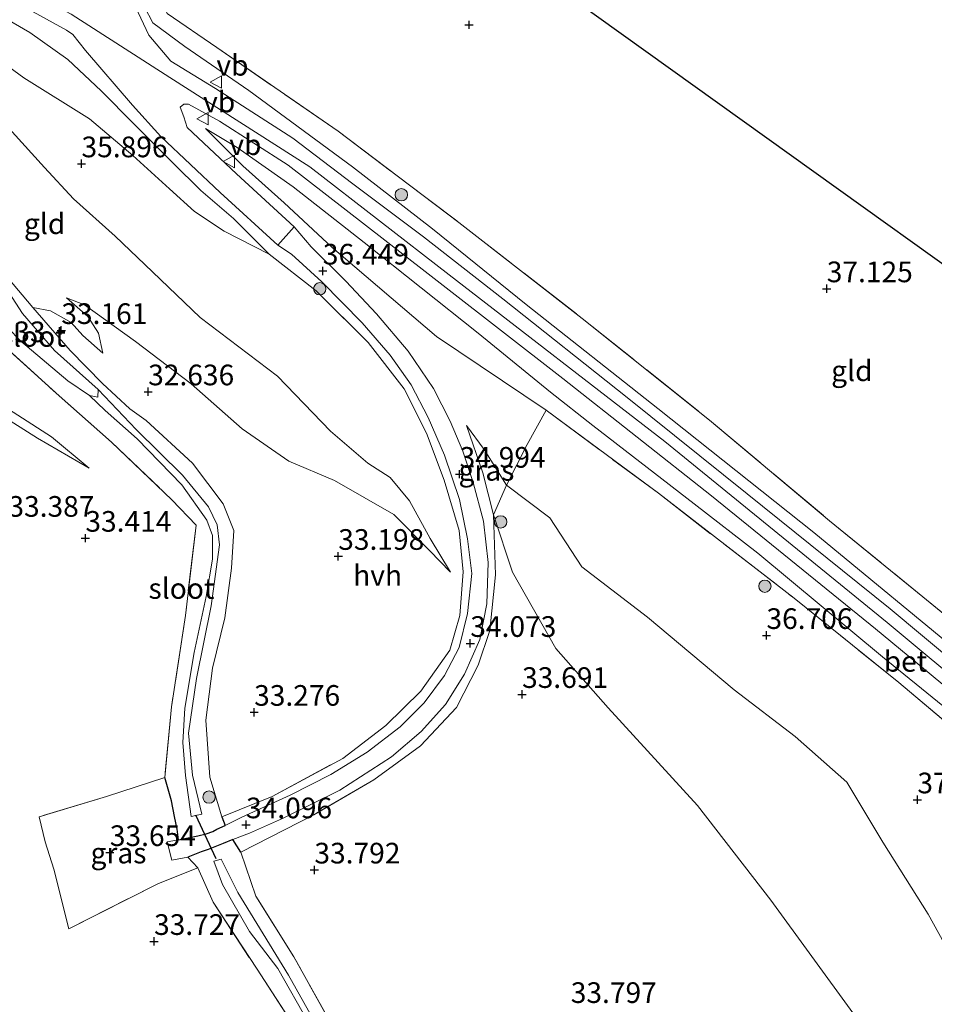
# Model space of a CAD drawing. Units: metres. Extents: x 177631 to 180010, y 331248 to 332834.
# Drawn here: x 179361 to 179471, y 332545 to 332664 of the extents above; entities that cross this region are included whole.
import ezdxf
from ezdxf.enums import TextEntityAlignment as Align

# ---------------------------------------------------------------- set-up
doc = ezdxf.new("R2010")
doc.units = ezdxf.units.M
doc.linetypes.add('IE-TERREINAFSCHEIDING', pattern=[10, 8, -2])
doc.layers.get('0').update_dxf_attribs({"lineweight": 25})
for name, color, linetype, lineweight in [('B-ME-GR-BOOM-GV-B6', 93, 'Continuous', 18), ('B-ME-GR-BOOM-S-B1', 93, 'Continuous', 18), ('B-ME-GW-HOOGTEPUNT-S-B1', 10, 'Continuous', 25), ('B-ME-GW-INSTEEKWATERGANG-L-B1', 10, 'Continuous', 25), ('B-ME-GW-KRUINLIJN-L-B1', 93, 'Continuous', 18), ('B-ME-GW-TEENLIJN-L-B1', 93, 'Continuous', 18), ('B-ME-IE-GRASLAND-GV-B6', 93, 'Continuous', 18), ('B-ME-IE-GRONDWERKLIJN-GROND_INGERICHT-GV-B6', 253, 'Continuous', 18), ('B-ME-IE-TERREINAFSCHEIDING-DOORGANG-L-B1', 8, 'IE-TERREINAFSCHEIDING-KUNSTMATIG-OPEN', 18), ('B-ME-IE-TERREINAFSCHEIDING-RASTERHEKWERK-L-B1', 8, 'IE-TERREINAFSCHEIDING', 18), ('B-ME-KG-KADASTRAAL-OPNAMEDTMGRENS-L-B1', 10, 'Continuous', 25), ('B-ME-KW-DUIKER-L-B1', 10, 'Continuous', 25), ('B-ME-OG-WATER-GV-B6', 153, 'Continuous', 18), ('B-ME-VH-VERH_SOORT-BETON-OVERIG-GV-B6', 8, 'IE-TERREINAFSCHEIDING-NATUURLIJK-HOUTWAL', 18), ('B-ME-VH-VERH_SOORT-HALF_VERHARDING-GV-B6', 8, 'IE-TERREINAFSCHEIDING-NATUURLIJK-HOUTWAL', 18), ('B-ME-VW-MEUBILAIR_WEGMEUBILAIR-VERKEERSBORD-S-B1', 8, 'Continuous', 18)]:
    doc.layers.add(name, color=color, linetype=linetype, lineweight=lineweight)
doc.styles.add('NLCS-ISO', font='NLCS-ISO.TTF')
doc.linetypes.add('IE-TERREINAFSCHEIDING-KUNSTMATIG-OPEN', pattern='A,7,-1.5,[67,NLCS.SHX,S=0.75,R=0,X=0,Y=0],-1.5', length=10)
doc.linetypes.add('IE-TERREINAFSCHEIDING-NATUURLIJK-HOUTWAL', pattern='A,7,-1.5,[67,NLCS.SHX,S=0.75,R=45,X=0,Y=0],-1.5,7,-1.5,[70,NLCS.SHX,S=0.75,R=0,X=0,Y=0],-1.5', length=20)

# ---------------------------------------------------------------- blocks, each defined once
blk = doc.blocks.new('verkeersbord')
for p, q in [((0, 0.75), (-0.75, -0.625)), ((0.75, -0.625), (0, 0.75)), ((-0.75, -0.625), (0.75, -0.625))]:
    blk.add_line(p, q)
blk = doc.blocks.new('boom')
blk.add_hatch(color=256).paths.add_polyline_path([(-0.75, 0, 1), (0.75, 0, 1)])
blk.add_circle((0, 0), 0.75)
blk = doc.blocks.new('hoogtepunt')
for p, q in [((-0.5, 0), (0.5, 0)), ((0, 0.5), (0, -0.5))]:
    blk.add_line(p, q)

msp = doc.modelspace()

# ---------------------------------------------------------------- linework, layer by layer
at = {"layer": 'B-ME-GR-BOOM-GV-B6'}
for points in [[(179473.892, 332549.86, 36.481), (179470.669, 332555.698, 36.78), (179465.163, 332564.431, 37.392), (179460.802, 332571.695, 37.604), (179454.584, 332577.198, 37.194), (179447.178, 332582.851, 36.955), (179436.686, 332591.669, 36.264), (179428.753, 332597.748, 36.108), (179424.861, 332603.661, 36.108), (179419.624, 332607.633, 35.947), (179422.14, 332612.541, 36.421), (179424.436, 332616.715, 37.066), (179438.01, 332606.647, 37.167), (179454.437, 332593.943, 37.208), (179467.132, 332583.756, 37.618), (179477.956, 332574.584, 37.678)], [(179399.607, 332540.315, 34.146), (179393.881, 332550.566, 34.156), (179389.284, 332557.902, 34.064), (179387.492, 332563.235, 34.146), (179396.31, 332567.756, 34.202), (179403.571, 332571.958, 34.229), (179409.229, 332576.092, 34.142), (179413.57, 332580.72, 34.123), (179416.194, 332585.842, 34.271), (179417.617, 332590.055, 34.469), (179418.316, 332596.777, 34.667), (179418.063, 332604.026, 35.118), (179420.364, 332597.116, 34.625), (179425.597, 332587.882, 34.252), (179431.943, 332580.669, 34.119), (179442.746, 332568.858, 34.128), (179451.628, 332557.401, 34.202), (179461.566, 332543.772, 34.243)]]:
    msp.add_polyline3d(points, dxfattribs=at)
at = {"layer": 'B-ME-GW-INSTEEKWATERGANG-L-B1'}
for p, q in [((179385.19, 332567.506, 34.28), (179385.578, 332566.456, 33.593)), ((179387.492, 332563.235, 34.146), (179386.518, 332564.735, 33.73)), ((179382.286, 332561.328, 33.861), (179381.063, 332562.614, 33.655))]:
    msp.add_line(p, q, dxfattribs=at)
for points in [[(179379.914, 332564.73, 33.708), (179379.775, 332566.001, 33.846), (179379.429, 332567.546, 33.846), (179379.082, 332569.435, 33.846), (179378.257, 332572.266, 33.704)], [(179379.914, 332564.73, 33.708), (179382.283, 332565.18, 33.239), (179383.279, 332565.457, 33.232), (179384.103, 332565.733, 33.247), (179384.583, 332566.008, 33.332), (179385.578, 332566.456, 33.593)], [(179386.518, 332564.735, 33.73), (179385.32, 332564.269, 33.402), (179383.5, 332563.545, 33.271), (179382.676, 332563.269, 33.363), (179381.063, 332562.614, 33.655)]]:
    msp.add_polyline3d(points, dxfattribs=at)
at = {"layer": 'B-ME-GW-KRUINLIJN-L-B1'}
for points in [[(179202.157, 332760.601, 38.891), (179223.565, 332758.447, 39.059), (179234.837, 332756.136, 39.256), (179249.846, 332750.373, 39.134), (179260.399, 332745.406, 39.05), (179280.136, 332733.28, 39.144), (179295.267, 332722.538, 39.265), (179314.75, 332704.223, 39.331), (179335.81, 332683.885, 39.509), (179349.609, 332673.871, 39.406), (179366.94, 332664.617, 39.359), (179378.896, 332656.977, 39.022), (179395.825, 332646.159, 39.303), (179412.68, 332633.101, 39.378), (179438.806, 332612.915, 39.331), (179465.711, 332591.025, 39.284), (179487.64, 332572.756, 39.256), (179510.702, 332552.608, 39.369), (179532.434, 332533.285, 39.269), (179559.084, 332509.684, 39.156), (179581.829, 332488.681, 39.087)], [(179390.894, 332635.606, 36.872), (179386.583, 332639.9, 37.314), (179382.651, 332643.301, 37.687), (179379.261, 332646.661, 38.037), (179374.507, 332651.374, 38.327), (179370.585, 332655.358, 38.47), (179366.528, 332659.163, 38.599), (179361.939, 332662.415, 38.622), (179352.282, 332668.012, 38.668), (179344.347, 332673.076, 38.696), (179336.91, 332678.452, 38.829), (179329.711, 332684.557, 38.811), (179320.894, 332692.872, 38.857), (179312.092, 332702.178, 38.843), (179304.082, 332710.323, 38.765), (179295.492, 332717.718, 38.732)], [(179292.132, 332699.296, 35.472), (179310.922, 332686.124, 35.357), (179335.391, 332668.918, 35.702), (179352.928, 332656.569, 35.673), (179358.613, 332651.704, 35.759), (179363.721, 332646.087, 35.673), (179367.237, 332642.287, 35.472), (179372.255, 332637.75, 35.271), (179376.772, 332633.458, 35.185), (179382.544, 332627.928, 35.127), (179391.901, 332620.843, 35.127), (179398.346, 332614.155, 35.012), (179402.86, 332610.279, 34.668), (179405.532, 332608.551, 34.323), (179407.878, 332605.741, 34.237), (179410.402, 332601.187, 34.208), (179412.868, 332597.111, 34.197)], [(179388.954, 332693.959, 37.936), (179385.616, 332689.191, 38.065), (179381.859, 332682.907, 38.332), (179378.532, 332677.128, 38.654), (179376.116, 332671.917, 38.705), (179375.427, 332668.711, 38.691), (179375.807, 332665.508, 38.732), (179376.818, 332663.585, 38.769), (179380.714, 332660.728, 38.691), (179388.438, 332655.399, 38.714), (179400.99, 332646.145, 38.765), (179410.679, 332638.639, 38.852), (179422.016, 332629.492, 38.801), (179437.963, 332616.912, 38.82), (179456.831, 332601.899, 38.751), (179475.91, 332586.192, 38.824), (179494.232, 332570.579, 38.797), (179509.269, 332557.777, 38.769), (179522.127, 332546.094, 38.691), (179534.167, 332536.072, 38.603), (179552.227, 332519.744, 38.663), (179571.994, 332502.721, 38.677), (179588.725, 332486.203, 38.7)], [(179586.932, 332479.97, 38.631), (179582.485, 332484.219, 38.599), (179575.994, 332490.746, 38.576), (179565.824, 332499.516, 38.548), (179555.335, 332508.575, 38.562), (179543.051, 332519.117, 38.511), (179532.681, 332527.88, 38.419), (179523.005, 332536.854, 38.516), (179514.809, 332544.927, 38.562), (179506.916, 332552.027, 38.557), (179499.689, 332558.302, 38.585), (179491.06, 332565.65, 38.7), (179480.377, 332574.456, 38.76), (179465.135, 332586.851, 38.682), (179450.06, 332599.404, 38.64), (179442.336, 332605.378, 38.686), (179430.088, 332614.834, 38.778), (179424.971, 332618.9, 38.714), (179416.184, 332626.018, 38.668), (179402.416, 332637, 38.645), (179393.826, 332643.72, 38.622), (179387.047, 332648.479, 38.53), (179383.209, 332650.807, 38.378)], [(179362.283, 332629.13, 33.124), (179364.427, 332628.719, 33.12), (179366.949, 332627.319, 33.12)], [(179339.563, 332627.434, 33.451), (179344.282, 332625.012, 33.401), (179349.605, 332621.353, 33.456), (179356.67, 332617.254, 33.525), (179362.846, 332613.314, 33.599), (179369.102, 332609.675, 33.46)], [(179366.949, 332627.319, 33.12), (179368.368, 332625.736, 33.028), (179370.787, 332623.589, 32.691)], [(179548.868, 332502.941, 36.72), (179542.767, 332496.865, 36.61), (179537.304, 332490.338, 36.324), (179533.261, 332483.446, 36.232), (179529.332, 332479.961, 35.97), (179524.298, 332480.725, 35.882), (179519.734, 332485.663, 36.043), (179514.514, 332494.107, 36.246), (179505.644, 332505.598, 36.26), (179496.972, 332515.489, 36.076), (179490.395, 332525.005, 36.2), (179480.51, 332537.348, 36.329), (179473.892, 332549.86, 36.481), (179470.669, 332555.698, 36.78), (179465.163, 332564.431, 37.392), (179460.802, 332571.695, 37.604), (179454.584, 332577.198, 37.194), (179447.178, 332582.851, 36.955), (179436.686, 332591.669, 36.264), (179428.753, 332597.748, 36.108), (179424.861, 332603.661, 36.108), (179419.624, 332607.633, 35.947), (179416.941, 332611.966, 35.836), (179414.783, 332614.834, 35.841)]]:
    msp.add_polyline3d(points, dxfattribs=at)
at = {"layer": 'B-ME-GW-TEENLIJN-L-B1'}
for points in [[(179291.755, 332716.535, 36.527), (179302.63, 332706.219, 36.527), (179306.901, 332701.427, 36.527), (179311.678, 332695.558, 36.527), (179316.28, 332691.018, 36.527), (179320.63, 332686.808, 36.556), (179324.56, 332683.427, 36.556), (179335.841, 332674.361, 36.785), (179343.355, 332669.424, 36.699), (179347.527, 332666.959, 36.699), (179354.21, 332662.017, 36.785), (179361.226, 332656.911, 36.929), (179369.155, 332651.978, 36.958), (179374.422, 332647.525, 36.958), (179378.854, 332643.483, 36.785), (179381.865, 332640.76, 36.728), (179385.455, 332638.374, 36.728), (179390.894, 332635.606, 36.872)], [(179383.209, 332650.807, 38.378), (179387.7, 332646.298, 37.719), (179392.73, 332641.782, 37.245), (179398.514, 332636.389, 36.881), (179411.14, 332625.638, 36.619), (179424.436, 332616.715, 37.066)], [(179369.102, 332609.675, 33.46), (179364.564, 332613.479, 33.391), (179356.921, 332618.365, 33.35), (179349.425, 332622.96, 33.272), (179344.915, 332625.714, 33.221), (179340.682, 332629.654, 33.083)], [(179370.787, 332623.589, 32.691), (179370.233, 332626.018, 32.627), (179368.953, 332628.061, 32.567), (179366.368, 332630.298, 32.521), (179368.552, 332629.444, 32.622), (179374.71, 332625.008, 32.765), (179381.481, 332619.907, 32.917), (179387.619, 332614.44, 33.166), (179393.301, 332610.522, 33.396), (179398.8, 332608.213, 33.41), (179405.986, 332604.089, 33.631), (179410.299, 332599.717, 33.783), (179412.868, 332597.111, 34.197)], [(179414.783, 332614.834, 35.841), (179416.756, 332609.125, 35.385), (179418.063, 332604.026, 35.118), (179420.364, 332597.116, 34.625), (179425.597, 332587.882, 34.252), (179431.943, 332580.669, 34.119), (179442.746, 332568.858, 34.128), (179451.628, 332557.401, 34.202), (179461.566, 332543.772, 34.243), (179471.468, 332530.574, 34.211), (179480.676, 332519.18, 34.142), (179492.59, 332503.487, 34.179), (179502.669, 332491.499, 34.372), (179508.765, 332482.809, 34.413), (179515.97, 332476.134, 34.658), (179521.933, 332473.142, 34.879), (179528.687, 332473.159, 34.998), (179534.417, 332475.994, 35.274), (179538.828, 332482.113, 35.583), (179543.84, 332490.966, 36.163), (179548.868, 332502.941, 36.72)]]:
    msp.add_polyline3d(points, dxfattribs=at)
at = {"layer": 'B-ME-IE-GRASLAND-GV-B6'}
for points in [[(179295.492, 332717.718, 38.732), (179304.082, 332710.323, 38.765), (179312.092, 332702.178, 38.843), (179320.894, 332692.872, 38.857), (179329.711, 332684.557, 38.811), (179336.91, 332678.452, 38.829), (179344.347, 332673.076, 38.696), (179352.282, 332668.012, 38.668), (179361.939, 332662.415, 38.622), (179366.528, 332659.163, 38.599), (179370.585, 332655.358, 38.47), (179374.507, 332651.374, 38.327), (179379.261, 332646.661, 38.037), (179382.651, 332643.301, 37.687), (179386.583, 332639.9, 37.314), (179390.894, 332635.606, 36.872)], [(179300.612, 332715.86, 39.26), (179308.53, 332708.37, 39.298), (179321.672, 332695.321, 39.495), (179330.839, 332686.336, 39.391), (179339.965, 332678.913, 39.391), (179346.035, 332674.534, 39.401), (179356.658, 332668.064, 39.344), (179366.359, 332662.707, 39.101), (179367.129, 332662.182, 39.11), (179368.674, 332660.248, 39.166), (179374.377, 332653.626, 38.913), (179377.791, 332649.819, 38.801), (179384.968, 332643.06, 38.229), (179391.965, 332636.683, 37.264)], [(179390.894, 332635.606, 36.872), (179385.455, 332638.374, 36.728), (179381.865, 332640.76, 36.728), (179378.854, 332643.483, 36.785), (179374.422, 332647.525, 36.958), (179369.155, 332651.978, 36.958), (179361.226, 332656.911, 36.929), (179354.21, 332662.017, 36.785), (179347.527, 332666.959, 36.699), (179343.355, 332669.424, 36.699), (179335.841, 332674.361, 36.785), (179324.56, 332683.427, 36.556), (179320.63, 332686.808, 36.556), (179316.28, 332691.018, 36.527), (179311.678, 332695.558, 36.527), (179306.901, 332701.427, 36.527), (179302.63, 332706.219, 36.527)], [(179388.954, 332693.959, 37.936), (179385.616, 332689.191, 38.065), (179381.859, 332682.907, 38.332), (179378.532, 332677.128, 38.654), (179376.116, 332671.917, 38.705), (179375.427, 332668.711, 38.691), (179375.807, 332665.508, 38.732), (179376.818, 332663.585, 38.769), (179380.714, 332660.728, 38.691), (179388.438, 332655.399, 38.714), (179400.99, 332646.145, 38.765), (179410.679, 332638.639, 38.852), (179422.016, 332629.492, 38.801), (179437.963, 332616.912, 38.82), (179456.831, 332601.899, 38.751), (179475.91, 332586.192, 38.824), (179494.232, 332570.579, 38.797), (179509.269, 332557.777, 38.769), (179522.127, 332546.094, 38.691), (179534.167, 332536.072, 38.603), (179552.227, 332519.744, 38.663), (179571.994, 332502.721, 38.677), (179588.725, 332486.203, 38.7)], [(179588.725, 332486.203, 38.7), (179571.994, 332502.721, 38.677), (179552.227, 332519.744, 38.663), (179534.167, 332536.072, 38.603), (179522.127, 332546.094, 38.691), (179509.269, 332557.777, 38.769), (179494.232, 332570.579, 38.797), (179475.91, 332586.192, 38.824), (179456.831, 332601.899, 38.751), (179437.963, 332616.912, 38.82), (179422.016, 332629.492, 38.801), (179410.679, 332638.639, 38.852), (179400.99, 332646.145, 38.765), (179388.438, 332655.399, 38.714), (179380.714, 332660.728, 38.691), (179376.818, 332663.585, 38.769), (179375.807, 332665.508, 38.732), (179375.427, 332668.711, 38.691), (179376.116, 332671.917, 38.705), (179378.532, 332677.128, 38.654), (179381.859, 332682.907, 38.332), (179385.616, 332689.191, 38.065), (179388.954, 332693.959, 37.936)], [(179388.954, 332693.959, 37.936), (179385.758, 332687.366, 37.65), (179381.222, 332678.319, 37.563), (179377.902, 332671.583, 37.512), (179377.147, 332667.787, 37.485), (179378.576, 332664.72, 37.48), (179384.552, 332660.587, 37.383), (179399.256, 332650.459, 37.282), (179413.873, 332639.411, 37.3), (179428.795, 332627.822, 37.236), (179444.185, 332615.507, 37.273), (179458.724, 332603.332, 37.291), (179478.923, 332586.859, 37.48), (179495.193, 332572.894, 37.494), (179510.367, 332559.78, 37.411), (179525.882, 332546.443, 37.365), (179528.835, 332544.877, 37.273), (179539.713, 332535.75, 37.254), (179548.812, 332528.279, 37.075), (179554.548, 332522.947, 36.96), (179566.974, 332512.431, 36.831), (179579.347, 332502.086, 36.72), (179591.596, 332491.722, 36.651)], [(179391.965, 332636.683, 37.264), (179393.606, 332635.574, 36.706), (179397.26, 332632.247, 36.582), (179402.145, 332627.271, 36.458), (179405.53, 332623.347, 36.228), (179408.073, 332619.791, 35.979), (179410.165, 332615.811, 35.763), (179412.135, 332611.25, 35.376), (179413.924, 332605.902, 34.897), (179414.923, 332601.124, 34.575), (179415.419, 332596.944, 34.386), (179414.906, 332592.113, 34.174), (179413.885, 332588.002, 34.169), (179412.125, 332584.605, 34.1), (179409.678, 332581.275, 34.073), (179406.756, 332578.407, 34.068), (179402.769, 332575.338, 34.068), (179398.364, 332572.625, 34.146), (179393.444, 332570.099, 34.215), (179388.548, 332567.885, 34.234), (179387.582, 332567.457, 34.252), (179385.578, 332566.456, 33.593), (179385.19, 332567.506, 34.28), (179391.277, 332569.974, 34.354), (179399.804, 332574.57, 34.225), (179405.039, 332578.53, 34.248), (179409.25, 332582.697, 34.239), (179412.766, 332587.654, 34.248), (179413.964, 332591.851, 34.326), (179414.402, 332597.127, 34.51), (179413.895, 332602.153, 34.621), (179412.069, 332608.225, 35.164), (179409.934, 332613.912, 35.845), (179407.241, 332619.277, 36.223), (179402.901, 332624.915, 36.527), (179396.572, 332631.149, 36.716), (179390.894, 332635.606, 36.872), (179386.583, 332639.9, 37.314), (179382.651, 332643.301, 37.687), (179379.261, 332646.661, 38.037), (179374.507, 332651.374, 38.327), (179370.585, 332655.358, 38.47), (179366.528, 332659.163, 38.599), (179361.939, 332662.415, 38.622), (179352.282, 332668.012, 38.668)], [(179590.037, 332482.785, 39.199), (179579.15, 332493.496, 39.031), (179571.203, 332500.78, 38.956), (179551.283, 332518.356, 38.89), (179540.491, 332528.066, 39.059), (179524.454, 332542.191, 39.078), (179510.429, 332555.032, 39.059), (179495.669, 332567.999, 39.024), (179482.219, 332579.213, 39.203), (179466.068, 332592.66, 39.146), (179448.765, 332606.599, 39.212), (179434.218, 332618.229, 39.249), (179419.168, 332630.18, 39.278), (179409.57, 332637.688, 39.278), (179401.04, 332644.084, 39.249), (179393.783, 332649.634, 39.156), (179384.401, 332655.641, 39.156), (179378.986, 332658.963, 39.146), (179376.342, 332662.099, 39.174), (179374.728, 332665.536, 39.034)], [(179480.377, 332574.456, 38.76), (179465.135, 332586.851, 38.682), (179450.06, 332599.404, 38.64), (179442.336, 332605.378, 38.686), (179430.088, 332614.834, 38.778), (179424.971, 332618.9, 38.714), (179416.184, 332626.018, 38.668), (179402.416, 332637, 38.645), (179393.826, 332643.72, 38.622), (179387.047, 332648.479, 38.53), (179383.209, 332650.807, 38.378), (179387.7, 332646.298, 37.719), (179392.73, 332641.782, 37.245), (179398.514, 332636.389, 36.881), (179411.14, 332625.638, 36.619), (179424.436, 332616.715, 37.066), (179422.14, 332612.541, 36.421), (179419.624, 332607.633, 35.947), (179416.941, 332611.966, 35.836), (179414.783, 332614.834, 35.841), (179416.756, 332609.125, 35.385), (179418.063, 332604.026, 35.118), (179418.316, 332596.777, 34.667), (179417.617, 332590.055, 34.469), (179416.194, 332585.842, 34.271), (179413.57, 332580.72, 34.123), (179409.229, 332576.092, 34.142), (179403.571, 332571.958, 34.229), (179396.31, 332567.756, 34.202), (179387.492, 332563.235, 34.146), (179386.518, 332564.735, 33.73), (179388.512, 332565.51, 34.277), (179392.512, 332567.299, 34.206), (179399.442, 332570.735, 34.137), (179405.71, 332574.757, 34.077), (179409.32, 332577.815, 34.091), (179412.265, 332581.089, 34.128), (179414.551, 332584.742, 34.188), (179416.415, 332588.959, 34.266), (179417.243, 332593.27, 34.321), (179417.421, 332598.275, 34.496), (179416.829, 332603.267, 34.74), (179415.609, 332607.976, 35.09), (179414.356, 332611.759, 35.472), (179412.795, 332615.392, 35.758), (179410.793, 332619.347, 36.099), (179407.724, 332623.865, 36.246), (179403.875, 332628.369, 36.366), (179400.184, 332632.339, 36.545), (179395.979, 332636.487, 36.743), (179393.925, 332638.877, 37.433), (179386.957, 332645.313, 38.201), (179380.966, 332650.901, 38.792), (179380.575, 332652.195, 38.904), (179380.125, 332653.371, 38.895), (179380.594, 332653.727, 38.895), (179381.124, 332653.76, 38.895), (179384.88, 332651.694, 38.942), (179393.197, 332646.357, 38.988), (179404.897, 332637.301, 39.054), (179426.463, 332620.532, 39.101), (179444.446, 332606.332, 39.073), (179464.297, 332590.259, 39.11), (179482.877, 332574.884, 39.11)], [(179477.956, 332574.584, 37.678), (179467.132, 332583.756, 37.618), (179454.437, 332593.943, 37.208), (179438.01, 332606.647, 37.167), (179424.436, 332616.715, 37.066), (179411.14, 332625.638, 36.619), (179398.514, 332636.389, 36.881), (179392.73, 332641.782, 37.245), (179387.7, 332646.298, 37.719), (179383.209, 332650.807, 38.378), (179387.047, 332648.479, 38.53), (179393.826, 332643.72, 38.622), (179402.416, 332637, 38.645), (179416.184, 332626.018, 38.668), (179424.971, 332618.9, 38.714), (179430.088, 332614.834, 38.778), (179442.336, 332605.378, 38.686), (179450.06, 332599.404, 38.64), (179465.135, 332586.851, 38.682), (179480.377, 332574.456, 38.76)], [(179359.285, 332632.726, 32.3), (179362.283, 332629.13, 33.124), (179366.826, 332623.946, 33.221), (179370.712, 332619.934, 32.876), (179374.023, 332616.867, 32.714), (179375.997, 332615.454, 33.069), (179381.631, 332610.297, 33.235), (179385.319, 332605.358, 33.318), (179386.617, 332602.146, 33.405), (179386.357, 332597.6, 33.378), (179385.522, 332591.559, 33.488), (179384.064, 332585.467, 33.64), (179383.237, 332579.176, 33.93), (179383.704, 332572.298, 34.064), (179385.19, 332567.506, 34.28), (179385.578, 332566.456, 33.593), (179384.583, 332566.008, 33.332), (179384.103, 332565.733, 33.247), (179383.279, 332565.457, 33.232), (179382.283, 332565.18, 33.239), (179379.914, 332564.73, 33.708), (179379.775, 332566.001, 33.846), (179379.429, 332567.546, 33.846), (179379.082, 332569.435, 33.846), (179378.257, 332572.266, 33.704), (179379.077, 332580.794, 33.552), (179380.761, 332591.842, 33.497), (179382.057, 332602.796, 33.359), (179379.118, 332605.855, 33.336), (179371.839, 332612.843, 33.331), (179365.473, 332618.451, 33.387), (179356.927, 332626.169, 33.299)], [(179356.075, 332629.909, 32.3), (179360.852, 332625.066, 32.3), (179366.554, 332620.278, 32.3), (179369.161, 332618.504, 32.3), (179371.063, 332616.673, 32.466), (179374.929, 332613.244, 32.466), (179380.342, 332607.667, 32.466), (179383.36, 332603.386, 32.461), (179384.029, 332601.553, 32.53), (179384.025, 332598.662, 32.53), (179383.266, 332594.162, 32.567), (179381.82, 332587.368, 32.668), (179380.693, 332580.655, 32.668), (179380.438, 332576.498, 32.668), (179380.764, 332572.502, 32.664), (179381.459, 332567.521, 32.802), (179382.768, 332567.815, 32.802), (179381.631, 332572.555, 32.54), (179381.148, 332577.64, 32.54), (179382.098, 332584.247, 32.535), (179383.895, 332593.046, 32.415), (179384.904, 332600.426, 32.415), (179384.616, 332602.82, 32.415), (179383.555, 332605.01, 32.415), (179380.408, 332608.861, 32.415), (179374.805, 332614.358, 32.36), (179370.189, 332619.213, 32.3), (179364.927, 332623.934, 32.3), (179361.028, 332628.391, 32.3), (179358.98, 332631.58, 32.3)], [(179418.063, 332604.026, 35.118), (179416.756, 332609.125, 35.385), (179414.783, 332614.834, 35.841), (179416.941, 332611.966, 35.836), (179419.624, 332607.633, 35.947), (179418.063, 332604.026, 35.118)], [(179418.063, 332604.026, 35.118), (179419.624, 332607.633, 35.947), (179424.861, 332603.661, 36.108), (179428.753, 332597.748, 36.108), (179436.686, 332591.669, 36.264), (179447.178, 332582.851, 36.955), (179454.584, 332577.198, 37.194), (179460.802, 332571.695, 37.604), (179465.163, 332564.431, 37.392), (179470.669, 332555.698, 36.78), (179473.892, 332549.86, 36.481)], [(179471.468, 332530.574, 34.211), (179461.566, 332543.772, 34.243), (179451.628, 332557.401, 34.202), (179442.746, 332568.858, 34.128), (179431.943, 332580.669, 34.119), (179425.597, 332587.882, 34.252), (179420.364, 332597.116, 34.625), (179418.063, 332604.026, 35.118)], [(179379.914, 332564.73, 33.708), (179378.575, 332564.454, 33.969), (179379.135, 332562.268, 33.939), (179381.063, 332562.614, 33.655), (179382.286, 332561.328, 33.861), (179377.525, 332559.434, 33.921), (179366.642, 332553.959, 33.847), (179364.845, 332561.152, 33.856), (179363.798, 332564.485, 33.856), (179363.048, 332567.488, 33.884), (179371.213, 332569.976, 33.889), (179378.257, 332572.266, 33.704), (179379.082, 332569.435, 33.846), (179379.429, 332567.546, 33.846), (179379.775, 332566.001, 33.846), (179379.914, 332564.73, 33.708)], [(179454.282, 332463.051, 33.99), (179449.471, 332468.818, 33.994), (179444.328, 332474.764, 33.981), (179440.074, 332481.004, 33.93), (179436.951, 332486.395, 33.912), (179433.885, 332490.654, 33.879), (179428.614, 332497.236, 33.852), (179422.78, 332503.716, 33.82), (179414.765, 332512.487, 33.815), (179412.1, 332516.007, 33.797), (179405.662, 332524.488, 33.902), (179400.018, 332532.97, 33.916), (179394.137, 332541.82, 33.829), (179389.432, 332549.045, 33.921), (179384.139, 332557.181, 33.852), (179382.286, 332561.328, 33.861), (179381.063, 332562.614, 33.655), (179382.676, 332563.269, 33.363), (179383.5, 332563.545, 33.271), (179385.32, 332564.269, 33.402), (179386.518, 332564.735, 33.73), (179387.492, 332563.235, 34.146)], [(179387.492, 332563.235, 34.146), (179389.284, 332557.902, 34.064), (179393.881, 332550.566, 34.156), (179399.607, 332540.315, 34.146), (179407.25, 332528.323, 34.054), (179415.014, 332517.183, 34.022), (179423.021, 332508.05, 34.064), (179432.049, 332498.149, 34.114), (179437.245, 332491.579, 34.215), (179442.735, 332481.73, 34.215), (179449.602, 332473.719, 34.275), (179459.134, 332462.548, 34.404)], [(179457.12, 332462.542, 33.442), (179453.765, 332466.994, 33.419), (179447.729, 332473.616, 33.437), (179442.799, 332479.985, 33.451), (179439.589, 332485.4, 33.433), (179436.47, 332490.278, 33.396), (179433.007, 332495.753, 33.405), (179429.182, 332500.317, 33.41), (179424.406, 332505.386, 33.401), (179419.007, 332510.775, 33.318), (179414.652, 332515.586, 33.216), (179410.938, 332520.512, 33.166), (179406.945, 332526.889, 33.129), (179402.155, 332534.1, 33.074), (179396.96, 332541.712, 33.005), (179393.262, 332548.336, 32.926), (179387.096, 332558.34, 32.903), (179385.086, 332562.371, 32.954), (179384.2, 332562.116, 32.954)], [(179384.2, 332562.116, 32.954), (179385.246, 332559.325, 33), (179388.526, 332553.638, 33.06), (179391.934, 332549.15, 33.051), (179395.696, 332542.54, 33.083), (179401.147, 332534.319, 33.124), (179407.126, 332525.162, 33.23), (179412.642, 332517.131, 33.262), (179416.144, 332512.869, 33.387), (179420.467, 332508.373, 33.474), (179424.553, 332504.42, 33.516), (179429.009, 332499.646, 33.516), (179433.489, 332494.051, 33.516), (179435.926, 332490.047, 33.516), (179439.001, 332485.48, 33.516), (179440.937, 332482.131, 33.622), (179442.068, 332479.833, 33.506), (179446.18, 332474.47, 33.465), (179452.239, 332467.619, 33.511), (179456.468, 332461.67, 33.562)]]:
    msp.add_polyline3d(points, dxfattribs=at)
at = {"layer": 'B-ME-IE-GRONDWERKLIJN-GROND_INGERICHT-GV-B6'}
for points in [[(179302.63, 332706.219, 36.527), (179306.901, 332701.427, 36.527), (179311.678, 332695.558, 36.527), (179316.28, 332691.018, 36.527), (179320.63, 332686.808, 36.556), (179324.56, 332683.427, 36.556), (179335.841, 332674.361, 36.785), (179343.355, 332669.424, 36.699), (179347.527, 332666.959, 36.699), (179354.21, 332662.017, 36.785), (179361.226, 332656.911, 36.929), (179369.155, 332651.978, 36.958), (179374.422, 332647.525, 36.958), (179378.854, 332643.483, 36.785), (179381.865, 332640.76, 36.728), (179385.455, 332638.374, 36.728), (179390.894, 332635.606, 36.872)], [(179389.84, 332693.61, 37.526), (179544.408, 332582.861, 37.208), (179536.783, 332568.029, 37.314), (179525.882, 332546.443, 37.365), (179510.367, 332559.78, 37.411), (179495.193, 332572.894, 37.494), (179478.923, 332586.859, 37.48), (179458.724, 332603.332, 37.291), (179444.185, 332615.507, 37.273), (179428.795, 332627.822, 37.236), (179413.873, 332639.411, 37.3), (179399.256, 332650.459, 37.282), (179384.552, 332660.587, 37.383), (179378.576, 332664.72, 37.48), (179377.147, 332667.787, 37.485), (179377.902, 332671.583, 37.512), (179381.222, 332678.319, 37.563), (179385.758, 332687.366, 37.65), (179389.84, 332693.61, 37.526)], [(179390.894, 332635.606, 36.872), (179396.572, 332631.149, 36.716), (179402.901, 332624.915, 36.527), (179407.241, 332619.277, 36.223), (179409.934, 332613.912, 35.845), (179412.069, 332608.225, 35.164), (179413.895, 332602.153, 34.621), (179414.402, 332597.127, 34.51), (179413.964, 332591.851, 34.326), (179412.766, 332587.654, 34.248), (179409.25, 332582.697, 34.239), (179405.039, 332578.53, 34.248), (179399.804, 332574.57, 34.225), (179391.277, 332569.974, 34.354), (179385.19, 332567.506, 34.28), (179383.704, 332572.298, 34.064), (179383.237, 332579.176, 33.93), (179384.064, 332585.467, 33.64), (179385.522, 332591.559, 33.488), (179386.357, 332597.6, 33.378), (179386.617, 332602.146, 33.405), (179385.319, 332605.358, 33.318), (179381.631, 332610.297, 33.235), (179375.997, 332615.454, 33.069), (179374.023, 332616.867, 32.714), (179370.712, 332619.934, 32.876), (179366.826, 332623.946, 33.221), (179362.283, 332629.13, 33.124), (179364.427, 332628.719, 33.12), (179366.949, 332627.319, 33.12), (179368.368, 332625.736, 33.028), (179370.787, 332623.589, 32.691), (179370.233, 332626.018, 32.627), (179368.953, 332628.061, 32.567), (179366.368, 332630.298, 32.521), (179368.552, 332629.444, 32.622), (179374.71, 332625.008, 32.765), (179381.481, 332619.907, 32.917), (179387.619, 332614.44, 33.166), (179393.301, 332610.522, 33.396), (179398.8, 332608.213, 33.41), (179405.986, 332604.089, 33.631), (179410.299, 332599.717, 33.783), (179412.868, 332597.111, 34.197), (179410.402, 332601.187, 34.208), (179407.878, 332605.741, 34.237), (179405.532, 332608.551, 34.323), (179402.86, 332610.279, 34.668), (179398.346, 332614.155, 35.012), (179391.901, 332620.843, 35.127), (179382.544, 332627.928, 35.127), (179376.772, 332633.458, 35.185), (179372.255, 332637.75, 35.271), (179367.237, 332642.287, 35.472), (179363.721, 332646.087, 35.673), (179358.613, 332651.704, 35.759)], [(179358.613, 332651.704, 35.759), (179363.721, 332646.087, 35.673), (179367.237, 332642.287, 35.472), (179372.255, 332637.75, 35.271), (179376.772, 332633.458, 35.185), (179382.544, 332627.928, 35.127), (179391.901, 332620.843, 35.127), (179398.346, 332614.155, 35.012), (179402.86, 332610.279, 34.668), (179405.532, 332608.551, 34.323), (179407.878, 332605.741, 34.237), (179410.402, 332601.187, 34.208), (179412.868, 332597.111, 34.197), (179410.299, 332599.717, 33.783), (179405.986, 332604.089, 33.631), (179398.8, 332608.213, 33.41), (179393.301, 332610.522, 33.396), (179387.619, 332614.44, 33.166), (179381.481, 332619.907, 32.917), (179374.71, 332625.008, 32.765), (179368.552, 332629.444, 32.622), (179366.368, 332630.298, 32.521), (179368.953, 332628.061, 32.567), (179370.233, 332626.018, 32.627), (179370.787, 332623.589, 32.691), (179368.368, 332625.736, 33.028), (179366.949, 332627.319, 33.12), (179364.427, 332628.719, 33.12), (179362.283, 332629.13, 33.124), (179359.285, 332632.726, 32.3)], [(179356.927, 332626.169, 33.299), (179365.473, 332618.451, 33.387), (179371.839, 332612.843, 33.331), (179379.118, 332605.855, 33.336), (179382.057, 332602.796, 33.359), (179380.761, 332591.842, 33.497), (179379.077, 332580.794, 33.552), (179378.257, 332572.266, 33.704), (179371.213, 332569.976, 33.889), (179363.048, 332567.488, 33.884), (179363.798, 332564.485, 33.856), (179364.845, 332561.152, 33.856), (179366.642, 332553.959, 33.847), (179377.525, 332559.434, 33.921), (179382.286, 332561.328, 33.861), (179384.139, 332557.181, 33.852), (179389.432, 332549.045, 33.921), (179394.137, 332541.82, 33.829)], [(179356.921, 332618.365, 33.35), (179364.564, 332613.479, 33.391), (179369.102, 332609.675, 33.46), (179362.846, 332613.314, 33.599), (179356.67, 332617.254, 33.525)], [(179356.67, 332617.254, 33.525), (179362.846, 332613.314, 33.599), (179369.102, 332609.675, 33.46), (179364.564, 332613.479, 33.391), (179356.921, 332618.365, 33.35)]]:
    msp.add_polyline3d(points, dxfattribs=at)
at = {"layer": 'B-ME-IE-TERREINAFSCHEIDING-DOORGANG-L-B1'}
msp.add_line((179363.798, 332564.485, 33.856), (179364.845, 332561.152, 33.856), dxfattribs=at)
at = {"layer": 'B-ME-IE-TERREINAFSCHEIDING-RASTERHEKWERK-L-B1'}
msp.add_line((179359.285, 332632.726, 32.3), (179362.283, 332629.13, 33.124), dxfattribs=at)
for points in [[(179385.758, 332687.366, 37.65), (179381.222, 332678.319, 37.563), (179377.902, 332671.583, 37.512), (179377.147, 332667.787, 37.485), (179378.576, 332664.72, 37.48), (179384.552, 332660.587, 37.383), (179399.256, 332650.459, 37.282), (179413.873, 332639.411, 37.3), (179428.795, 332627.822, 37.236), (179444.185, 332615.507, 37.273), (179458.724, 332603.332, 37.291), (179478.923, 332586.859, 37.48), (179495.193, 332572.894, 37.494), (179510.367, 332559.78, 37.411), (179525.882, 332546.443, 37.365)], [(179385.19, 332567.506, 34.28), (179391.277, 332569.974, 34.354), (179399.804, 332574.57, 34.225), (179405.039, 332578.53, 34.248), (179409.25, 332582.697, 34.239), (179412.766, 332587.654, 34.248), (179413.964, 332591.851, 34.326), (179414.402, 332597.127, 34.51), (179413.895, 332602.153, 34.621), (179412.069, 332608.225, 35.164), (179409.934, 332613.912, 35.845), (179407.241, 332619.277, 36.223), (179402.901, 332624.915, 36.527), (179396.572, 332631.149, 36.716), (179390.894, 332635.606, 36.872)], [(179362.283, 332629.13, 33.124), (179366.826, 332623.946, 33.221), (179370.712, 332619.934, 32.876), (179374.023, 332616.867, 32.714), (179375.997, 332615.454, 33.069), (179381.631, 332610.297, 33.235), (179385.319, 332605.358, 33.318), (179386.617, 332602.146, 33.405), (179386.357, 332597.6, 33.378), (179385.522, 332591.559, 33.488), (179384.064, 332585.467, 33.64), (179383.237, 332579.176, 33.93), (179383.704, 332572.298, 34.064), (179385.19, 332567.506, 34.28)], [(179356.927, 332626.169, 33.299), (179365.473, 332618.451, 33.387), (179371.839, 332612.843, 33.331), (179379.118, 332605.855, 33.336), (179382.057, 332602.796, 33.359), (179380.761, 332591.842, 33.497), (179379.077, 332580.794, 33.552), (179378.257, 332572.266, 33.704)], [(179424.436, 332616.715, 37.066), (179422.14, 332612.541, 36.421), (179419.624, 332607.633, 35.947), (179418.063, 332604.026, 35.118), (179418.316, 332596.777, 34.667), (179417.617, 332590.055, 34.469), (179416.194, 332585.842, 34.271), (179413.57, 332580.72, 34.123), (179409.229, 332576.092, 34.142), (179403.571, 332571.958, 34.229), (179396.31, 332567.756, 34.202), (179387.492, 332563.235, 34.146)], [(179424.436, 332616.715, 37.066), (179438.01, 332606.647, 37.167), (179454.437, 332593.943, 37.208), (179467.132, 332583.756, 37.618), (179477.956, 332574.584, 37.678), (179490.507, 332564.511, 37.567), (179497.119, 332558, 37.388), (179500.606, 332554.854, 37.075), (179507.714, 332548.845, 37.006), (179512.925, 332544.32, 37.462), (179522.236, 332536.035, 37.549), (179529.933, 332528.739, 37.494), (179539.316, 332520.279, 37.406), (179547.6, 332512.595, 37.227), (179555.778, 332505.283, 37.125), (179564.406, 332498.158, 37.181)], [(179378.257, 332572.266, 33.704), (179371.213, 332569.976, 33.889), (179363.048, 332567.488, 33.884), (179363.798, 332564.485, 33.856)], [(179486.017, 332433.757, 34.634), (179471.768, 332449.89, 34.423), (179459.134, 332462.548, 34.404), (179449.602, 332473.719, 34.275), (179442.735, 332481.73, 34.215), (179437.245, 332491.579, 34.215), (179432.049, 332498.149, 34.114), (179423.021, 332508.05, 34.064), (179415.014, 332517.183, 34.022), (179407.25, 332528.323, 34.054), (179399.607, 332540.315, 34.146), (179393.881, 332550.566, 34.156), (179389.284, 332557.902, 34.064), (179387.492, 332563.235, 34.146)], [(179364.845, 332561.152, 33.856), (179366.642, 332553.959, 33.847), (179377.525, 332559.434, 33.921), (179382.286, 332561.328, 33.861)], [(179382.286, 332561.328, 33.861), (179384.139, 332557.181, 33.852), (179389.432, 332549.045, 33.921), (179394.137, 332541.82, 33.829), (179400.018, 332532.97, 33.916), (179405.662, 332524.488, 33.902), (179412.1, 332516.007, 33.797), (179414.765, 332512.487, 33.815), (179422.78, 332503.716, 33.82), (179428.614, 332497.236, 33.852), (179433.885, 332490.654, 33.879), (179436.951, 332486.395, 33.912)]]:
    msp.add_polyline3d(points, dxfattribs=at)
at = {"layer": 'B-ME-KG-KADASTRAAL-OPNAMEDTMGRENS-L-B1'}
msp.add_polyline3d([(179222.251, 332794.785, 35.758), (179239.622, 332787.03, 36.126), (179240.63, 332786.759, 36.449), (179241.137, 332785.863, 36.587), (179243.271, 332784.901, 36.619), (179244.163, 332784.379, 36.495), (179244.603, 332784.188, 36.264), (179296.554, 332758.086, 36.407), (179347.98, 332723.338, 37.609), (179385.358, 332696.541, 37.908), (179386.382, 332696.128, 37.862), (179388.264, 332694.564, 37.881), (179388.954, 332693.959, 37.936), (179389.84, 332693.61, 37.526), (179544.408, 332582.861, 37.208), (179575.009, 332560.89, 36.978), (179588.455, 332551.262, 36.822), (179589.428, 332550.859, 36.886), (179595.142, 332546.136, 36.845), (179596.205, 332545.249, 36.872), (179638.134, 332515.064, 36.389), (179682.554, 332482.385, 36.748), (179702.212, 332466.855, 37.139)], dxfattribs=at)
at = {"layer": 'B-ME-KW-DUIKER-L-B1'}
msp.add_line((179384.508, 332562.41, 32.94), (179382.02, 332567.702, 32.935), dxfattribs=at)
at = {"layer": 'B-ME-OG-WATER-GV-B6'}
for points in [[(179359.285, 332632.726, 32.3), (179358.98, 332631.58, 32.3), (179361.028, 332628.391, 32.3), (179364.927, 332623.934, 32.3), (179370.189, 332619.213, 32.3), (179370.15, 332618.268, 32.3), (179369.161, 332618.504, 32.3), (179366.554, 332620.278, 32.3), (179360.852, 332625.066, 32.3), (179356.075, 332629.909, 32.3), (179354.193, 332631.075, 32.3), (179359.285, 332632.726, 32.3)], [(179370.189, 332619.213, 32.3), (179374.805, 332614.358, 32.36), (179380.408, 332608.861, 32.415), (179383.555, 332605.01, 32.415), (179384.616, 332602.82, 32.415), (179384.904, 332600.426, 32.415), (179383.895, 332593.046, 32.415), (179382.098, 332584.247, 32.535), (179381.148, 332577.64, 32.54), (179381.631, 332572.555, 32.54), (179382.768, 332567.815, 32.802), (179381.459, 332567.521, 32.802), (179380.764, 332572.502, 32.664), (179380.438, 332576.498, 32.668), (179380.693, 332580.655, 32.668), (179381.82, 332587.368, 32.668), (179383.266, 332594.162, 32.567), (179384.025, 332598.662, 32.53), (179384.029, 332601.553, 32.53), (179383.36, 332603.386, 32.461), (179380.342, 332607.667, 32.466), (179374.929, 332613.244, 32.466), (179371.063, 332616.673, 32.466), (179369.161, 332618.504, 32.3), (179370.15, 332618.268, 32.3), (179370.189, 332619.213, 32.3)], [(179395.696, 332542.54, 33.083), (179391.934, 332549.15, 33.051), (179388.526, 332553.638, 33.06), (179385.246, 332559.325, 33), (179384.2, 332562.116, 32.954), (179385.086, 332562.371, 32.954), (179387.096, 332558.34, 32.903), (179393.262, 332548.336, 32.926), (179396.96, 332541.712, 33.005)]]:
    msp.add_polyline3d(points, dxfattribs=at)
at = {"layer": 'B-ME-VH-VERH_SOORT-BETON-OVERIG-GV-B6'}
for points in [[(179482.877, 332574.884, 39.11), (179464.297, 332590.259, 39.11), (179444.446, 332606.332, 39.073), (179426.463, 332620.532, 39.101), (179404.897, 332637.301, 39.054), (179393.197, 332646.357, 38.988), (179384.88, 332651.694, 38.942), (179381.124, 332653.76, 38.895), (179380.594, 332653.727, 38.895), (179380.125, 332653.371, 38.895), (179380.575, 332652.195, 38.904), (179380.966, 332650.901, 38.792), (179386.957, 332645.313, 38.201), (179393.925, 332638.877, 37.433), (179391.965, 332636.683, 37.264), (179384.968, 332643.06, 38.229), (179377.791, 332649.819, 38.801), (179374.377, 332653.626, 38.913), (179368.674, 332660.248, 39.166), (179367.129, 332662.182, 39.11), (179366.359, 332662.707, 39.101), (179356.658, 332668.064, 39.344)], [(179374.728, 332665.536, 39.034), (179376.342, 332662.099, 39.174), (179378.986, 332658.963, 39.146), (179384.401, 332655.641, 39.156), (179393.783, 332649.634, 39.156), (179401.04, 332644.084, 39.249), (179409.57, 332637.688, 39.278), (179419.168, 332630.18, 39.278), (179434.218, 332618.229, 39.249), (179448.765, 332606.599, 39.212), (179466.068, 332592.66, 39.146), (179482.219, 332579.213, 39.203), (179495.669, 332567.999, 39.024), (179510.429, 332555.032, 39.059), (179524.454, 332542.191, 39.078), (179540.491, 332528.066, 39.059), (179551.283, 332518.356, 38.89), (179571.203, 332500.78, 38.956), (179579.15, 332493.496, 39.031), (179590.037, 332482.785, 39.199)]]:
    msp.add_polyline3d(points, dxfattribs=at)
at = {"layer": 'B-ME-VH-VERH_SOORT-HALF_VERHARDING-GV-B6'}
msp.add_polyline3d([(179388.512, 332565.51, 34.277), (179386.518, 332564.735, 33.73), (179385.32, 332564.269, 33.402), (179383.5, 332563.545, 33.271), (179382.676, 332563.269, 33.363), (179381.063, 332562.614, 33.655), (179379.135, 332562.268, 33.939), (179378.575, 332564.454, 33.969), (179379.914, 332564.73, 33.708), (179382.283, 332565.18, 33.239), (179383.279, 332565.457, 33.232), (179384.103, 332565.733, 33.247), (179384.583, 332566.008, 33.332), (179385.578, 332566.456, 33.593), (179387.582, 332567.457, 34.252), (179388.548, 332567.885, 34.234), (179393.444, 332570.099, 34.215), (179398.364, 332572.625, 34.146), (179402.769, 332575.338, 34.068), (179406.756, 332578.407, 34.068), (179409.678, 332581.275, 34.073), (179412.125, 332584.605, 34.1), (179413.885, 332588.002, 34.169), (179414.906, 332592.113, 34.174), (179415.419, 332596.944, 34.386), (179414.923, 332601.124, 34.575), (179413.924, 332605.902, 34.897), (179412.135, 332611.25, 35.376), (179410.165, 332615.811, 35.763), (179408.073, 332619.791, 35.979), (179405.53, 332623.347, 36.228), (179402.145, 332627.271, 36.458), (179397.26, 332632.247, 36.582), (179393.606, 332635.574, 36.706), (179391.965, 332636.683, 37.264), (179393.925, 332638.877, 37.433), (179395.979, 332636.487, 36.743), (179400.184, 332632.339, 36.545), (179403.875, 332628.369, 36.366), (179407.724, 332623.865, 36.246), (179410.793, 332619.347, 36.099), (179412.795, 332615.392, 35.758), (179414.356, 332611.759, 35.472), (179415.609, 332607.976, 35.09), (179416.829, 332603.267, 34.74), (179417.421, 332598.275, 34.496), (179417.243, 332593.27, 34.321), (179416.415, 332588.959, 34.266), (179414.551, 332584.742, 34.188), (179412.265, 332581.089, 34.128), (179409.32, 332577.815, 34.091), (179405.71, 332574.757, 34.077), (179399.442, 332570.735, 34.137), (179392.512, 332567.299, 34.206), (179388.512, 332565.51, 34.277)], dxfattribs=at)

# ---------------------------------------------------------------- block references
at = {"layer": 'B-ME-GR-BOOM-S-B1', "rotation": 90}
for p in [(179406.897, 332642.782, 38.063), (179397.023, 332631.399, 36.596), (179418.918, 332603.188, 35.196), (179450.906, 332595.405, 37.362), (179383.626, 332569.888, 33.076)]:
    msp.add_blockref('boom', p, dxfattribs=at)
at = {"layer": 'B-ME-GW-HOOGTEPUNT-S-B1', "rotation": 90}
for p in [(179415.094, 332663.346, 36.983), (179415.094, 332663.346, 36.983), (179368.189, 332646.536, 35.896), (179368.189, 332646.536, 35.896), (179397.398, 332633.554, 36.449), (179397.398, 332633.554, 36.449), (179458.395, 332631.412, 37.125), (179458.395, 332631.412, 37.125), (179365.747, 332626.357, 33.161), (179365.747, 332626.357, 33.161), (179376.258, 332618.937, 32.636), (179376.258, 332618.937, 32.636), (179413.949, 332608.968, 34.994), (179413.949, 332608.968, 34.994), (179368.659, 332601.219, 33.414), (179368.659, 332601.219, 33.414), (179399.262, 332599.028, 33.198), (179399.262, 332599.028, 33.198), (179451.094, 332589.451, 36.706), (179451.094, 332589.451, 36.706), (179415.246, 332588.492, 34.073), (179415.246, 332588.492, 34.073), (179421.511, 332582.315, 33.691), (179421.511, 332582.315, 33.691), (179389.084, 332580.156, 33.276), (179389.084, 332580.156, 33.276), (179469.358, 332569.561, 37.701), (179469.358, 332569.561, 37.701), (179388.107, 332566.54, 34.096), (179388.107, 332566.54, 34.096), (179371.618, 332563.181, 33.654), (179371.618, 332563.181, 33.654), (179396.378, 332561.07, 33.792), (179396.378, 332561.07, 33.792), (179376.97, 332552.422, 33.727), (179376.97, 332552.422, 33.727)]:
    msp.add_blockref('hoogtepunt', p, dxfattribs=at)
at = {"layer": 'B-ME-VW-MEUBILAIR_WEGMEUBILAIR-VERKEERSBORD-S-B1', "rotation": 90}
for p in [(179384.518, 332656.419, 38.793), (179382.91, 332651.986, 38.455), (179386.078, 332646.804, 38.186)]:
    msp.add_blockref('verkeersbord', p, dxfattribs=at)

# ---------------------------------------------------------------- texts
at = {"layer": 'B-ME-GW-HOOGTEPUNT-S-B1', "ltscale": 0.2, "style": 'NLCS-ISO'}
for s, p in [('35.896', (179368.189, 332646.536, 35.896)), ('35.896', (179368.189, 332646.536, 35.896)), ('36.449', (179397.398, 332633.554, 36.449)), ('36.449', (179397.398, 332633.554, 36.449)), ('37.125', (179458.395, 332631.412, 37.125)), ('37.125', (179458.395, 332631.412, 37.125)), ('33.161', (179365.747, 332626.357, 33.161)), ('33.161', (179365.747, 332626.357, 33.161)), ('33.133', (179353.428, 332624.159, 33.133)), ('33.133', (179353.428, 332624.159, 33.133)), ('32.636', (179376.258, 332618.937, 32.636)), ('32.636', (179376.258, 332618.937, 32.636)), ('34.994', (179413.949, 332608.968, 34.994)), ('34.994', (179413.949, 332608.968, 34.994)), ('33.387', (179359.341, 332603.031, 33.387)), ('33.387', (179359.341, 332603.031, 33.387)), ('33.414', (179368.659, 332601.219, 33.414)), ('33.414', (179368.659, 332601.219, 33.414)), ('33.198', (179399.262, 332599.028, 33.198)), ('33.198', (179399.262, 332599.028, 33.198)), ('36.706', (179451.094, 332589.451, 36.706)), ('36.706', (179451.094, 332589.451, 36.706)), ('34.073', (179415.246, 332588.492, 34.073)), ('34.073', (179415.246, 332588.492, 34.073)), ('33.691', (179421.511, 332582.315, 33.691)), ('33.691', (179421.511, 332582.315, 33.691)), ('33.276', (179389.084, 332580.156, 33.276)), ('33.276', (179389.084, 332580.156, 33.276)), ('37.701', (179469.358, 332569.561, 37.701)), ('37.701', (179469.358, 332569.561, 37.701)), ('34.096', (179388.107, 332566.54, 34.096)), ('34.096', (179388.107, 332566.54, 34.096)), ('33.654', (179371.618, 332563.181, 33.654)), ('33.654', (179371.618, 332563.181, 33.654)), ('33.792', (179396.378, 332561.07, 33.792)), ('33.792', (179396.378, 332561.07, 33.792)), ('33.727', (179376.97, 332552.422, 33.727)), ('33.727', (179376.97, 332552.422, 33.727)), ('33.797', (179427.406, 332544.189, 33.797)), ('33.797', (179427.406, 332544.189, 33.797))]:
    msp.add_text(s, height=2.5, dxfattribs=at).set_placement(p, align=Align.BOTTOM_LEFT)
at = {"layer": 'B-ME-IE-GRASLAND-GV-B6', "ltscale": 0.2, "style": 'NLCS-ISO'}
for p in [(179417.2035, 332609.43), (179372.667, 332563.1125)]:
    msp.add_text('gras', height=2.5, dxfattribs=at).set_placement(p, align=Align.MIDDLE_CENTER)
at = {"layer": 'B-ME-IE-GRONDWERKLIJN-GROND_INGERICHT-GV-B6', "ltscale": 0.2, "style": 'NLCS-ISO'}
for p in [(179363.7268, 332639.27013), (179461.42822, 332621.47267)]:
    msp.add_text('gld', height=2.5, dxfattribs=at).set_placement(p, align=Align.MIDDLE_CENTER)
at = {"layer": 'B-ME-OG-WATER-GV-B6', "ltscale": 0.2, "style": 'NLCS-ISO'}
for p in [(179362.29748, 332625.63234), (179380.29384, 332595.13281)]:
    msp.add_text('sloot', height=2.5, dxfattribs=at).set_placement(p, align=Align.MIDDLE_CENTER)
at = {"layer": 'B-ME-VH-VERH_SOORT-BETON-OVERIG-GV-B6', "ltscale": 0.2, "style": 'NLCS-ISO'}
msp.add_text('bet', height=2.5, dxfattribs=at).set_placement((179467.92125, 332586.31339), align=Align.MIDDLE_CENTER)
at = {"layer": 'B-ME-VH-VERH_SOORT-HALF_VERHARDING-GV-B6', "ltscale": 0.2, "style": 'NLCS-ISO'}
msp.add_text('hvh', height=2.5, dxfattribs=at).set_placement((179404.03158, 332596.72391), align=Align.MIDDLE_CENTER)
at = {"layer": 'B-ME-VW-MEUBILAIR_WEGMEUBILAIR-VERKEERSBORD-S-B1', "ltscale": 0.2, "style": 'NLCS-ISO'}
for p in [(179384.518, 332656.419, 38.793), (179382.91, 332651.986, 38.455), (179386.078, 332646.804, 38.186)]:
    msp.add_text('vb', height=2.5, dxfattribs=at).set_placement(p, align=Align.BOTTOM_LEFT)

doc.saveas('drawing.dxf')
